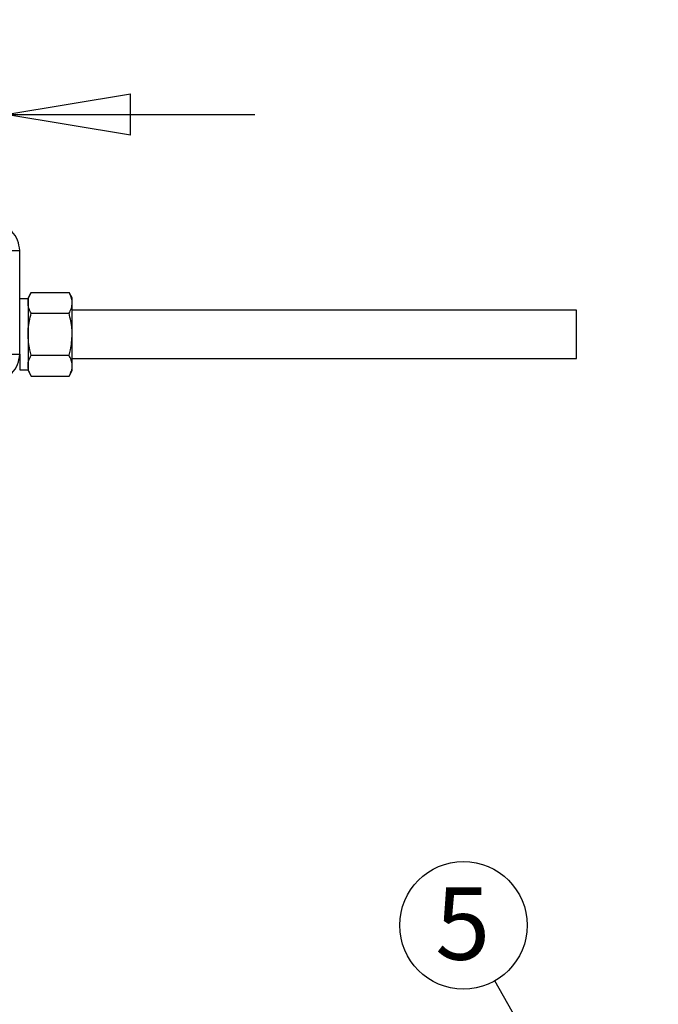
# Model space of a CAD drawing. Extents: x 5 to 292, y 5 to 205.
# Drawn here: x 67 to 98, y 75 to 123 of the extents above; entities that cross this region are included whole.
import ezdxf

# ---------------------------------------------------------------- set-up
doc = ezdxf.new("R2010")
doc.units = 0
doc.layers.get('0').update_dxf_attribs({"linetype": 'CONTINUOUS'})
doc.styles.add('SLDTEXTSTYLE0', font='TXT', dxfattribs={"width": 0.75})
doc.dimstyles.new('SLDDIMSTYLE2', dxfattribs={"dimtxt": 0.18, "dimasz": 6, "dimexe": 0, "dimexo": 0.0625, "dimgap": 0, "dimtad": 0, "dimtih": 1, "dimtoh": 1, "dimdec": 0, "dimrnd": 1e-09, "dimzin": 0, "dimtxsty": 'STANDARD', "dimsah": 1, "dimcen": 0.09, "dimazin": 3, "dimtfac": 6, "dimtdec": 0, "dimtofl": 0, "dimtmove": 0, "dimatfit": 3, "dimtolj": 1, "dimtzin": 0})
doc.dimstyles.new('SLDDIMSTYLE3', dxfattribs={"dimtxt": 3.5, "dimasz": 6, "dimexe": 0, "dimexo": 0.0625, "dimgap": 0.875, "dimtad": 1, "dimlfac": 6, "dimrnd": 1e-09, "dimzin": 12, "dimtxsty": 'SLDTEXTSTYLE0', "dimblk1": 'CLOSED', "dimblk2": 'CLOSED', "dimsah": 1, "dimcen": 0.09, "dimazin": 3, "dimtfac": 1, "dimtmove": 0, "dimatfit": 3, "dimtolj": 1, "dimtzin": 12})

# ---------------------------------------------------------------- blocks, each defined once
blk = doc.blocks.new('SW_NOTE_0_4')
at = {"color": 0, "linetype": 'CONTINUOUS'}
blk.add_circle((-1.514, 2.674), 3.073, dxfattribs=at)
at = {"color": 0, "linetype": 'CONTINUOUS', "insert": (-1.549, 4.514), "char_height": 3.5, "attachment_point": 2, "style": 'SLDTEXTSTYLE0'}
blk.add_mtext('5', dxfattribs=at)
blk = doc.blocks.new('_CLOSED')
at = {"color": 0, "linetype": 'BYBLOCK'}
for p, q in [((-1, 0.166667), (0, 0)), ((-1, 0.166667), (-1, -0.166667)), ((0, 0), (-1, -0.166667)), ((0, 0), (-1, 0))]:
    blk.add_line(p, q, dxfattribs=at)
blk = doc.blocks.new('_D_4')
at = {"color": 7, "linetype": 'CONTINUOUS'}
for p, q in [((46.334, 112.413), (46.334, 118.972)), ((66.334, 112.413), (66.334, 118.972)), ((46.334, 117.972), (34.334, 117.972)), ((46.334, 117.972), (66.334, 117.972)), ((66.334, 117.972), (78.334, 117.972))]:
    blk.add_line(p, q, dxfattribs=at)
at = {"color": 7, "linetype": 'CONTINUOUS', "xscale": 6, "yscale": 6}
blk.add_blockref('_CLOSED', (46.334, 117.972), dxfattribs=at)
at = {"color": 7, "linetype": 'CONTINUOUS', "xscale": 6, "yscale": 6, "rotation": 180.0000000000004}
blk.add_blockref('_CLOSED', (66.334, 117.972), dxfattribs=at)
at = {"color": 7, "linetype": 'CONTINUOUS', "insert": (52.192, 122.483), "char_height": 3.5, "attachment_point": 1, "style": 'SLDTEXTSTYLE0'}
blk.add_mtext('120', dxfattribs=at)

msp = doc.modelspace()

# ---------------------------------------------------------------- linework, layer by layer
at = {"color": 7, "linetype": 'CONTINUOUS'}
for p, q in [((66.3336, 111.413), (67.0003, 111.413)), ((67.0003, 106.413), (67.0003, 111.413)), ((67.5566, 109.3921), (67.4003, 109.1213)), ((67.5566, 109.3921), (69.3773, 109.3921)), ((69.5336, 109.1213), (69.3773, 109.3921)), ((67.4003, 109.0797), (67.0003, 109.0797)), ((67.4003, 109.1213), (67.4003, 108.8869)), ((67.4003, 108.8869), (67.4003, 107.3713)), ((69.5336, 108.8869), (69.5336, 109.1213)), ((69.5336, 107.3713), (69.5336, 108.8869)), ((67.5566, 108.3817), (69.3773, 108.3817)), ((93.8336, 108.538), (69.5336, 108.538)), ((93.8336, 107.3713), (93.8336, 108.538)), ((67.4003, 107.3713), (67.4003, 105.8558)), ((69.5336, 105.8558), (69.5336, 107.3713)), ((93.8336, 106.2047), (93.8336, 107.3713)), ((66.3336, 106.413), (67.0003, 106.413)), ((67.0003, 106.413), (67.0003, 105.663)), ((66.9589, 106.2047), (67.0003, 106.2047)), ((67.5566, 106.361), (69.3773, 106.361)), ((69.5336, 106.2047), (93.8336, 106.2047)), ((67.0003, 105.663), (67.4003, 105.663)), ((67.4003, 105.8558), (67.4003, 105.6213)), ((67.4003, 105.6213), (67.5566, 105.3506)), ((69.3773, 105.3506), (69.5336, 105.6213)), ((69.5336, 105.6213), (69.5336, 105.8558)), ((67.5566, 105.3506), (69.3773, 105.3506))]:
    msp.add_line(p, q, dxfattribs=at)
for points in [[(67.0003, 111.413), (66.9809, 111.5823), (66.9421, 111.9208), (66.6434, 112.3477), (66.2164, 112.6464), (65.8779, 112.6853), (65.7086, 112.7047)], [(65.7086, 105.1213), (65.8779, 105.1408), (66.2164, 105.1796), (66.6434, 105.4783), (66.9421, 105.9052), (66.9809, 106.2438), (67.0003, 106.413)]]:
    msp.add_open_spline(points, degree=3, dxfattribs=at)
for points, knots in [([(67.4003, 108.8869), (67.4005, 108.8989), (67.4009, 108.9305), (67.4073, 109.0016), (67.427, 109.1), (67.4607, 109.1977), (67.495, 109.2756), (67.5239, 109.3341), (67.5457, 109.3727), (67.5566, 109.3921)], [0, 0, 0, 0, 0.0700568, 0.185153, 0.4160299, 0.6478601, 0.7650203, 0.8824709, 1, 1, 1, 1]), ([(69.5336, 108.8869), (69.5335, 108.8989), (69.533, 108.9305), (69.5267, 109.0016), (69.5069, 109.1), (69.4732, 109.1977), (69.439, 109.2756), (69.41, 109.3341), (69.3882, 109.3727), (69.3773, 109.3921)], [0, 0, 0, 0, 0.0700568, 0.185153, 0.4160299, 0.6478601, 0.7650203, 0.8824709, 1, 1, 1, 1]), ([(67.5566, 108.3817), (67.5129, 108.4638), (67.4248, 108.6293), (67.4085, 108.8005), (67.4003, 108.8869)], [0, 0, 0, 0, 0.495458, 1, 1, 1, 1]), ([(69.3773, 108.3817), (69.421, 108.4638), (69.5092, 108.6293), (69.5254, 108.8005), (69.5336, 108.8869)], [0, 0, 0, 0, 0.495458, 1, 1, 1, 1]), ([(67.4003, 107.3713), (67.4026, 107.4632), (67.4113, 107.8052), (67.4952, 108.1382), (67.5566, 108.3817)], [0, 0, 0, 0, 0.2686336, 1, 1, 1, 1]), ([(69.5336, 107.3713), (69.5313, 107.4632), (69.5227, 107.8052), (69.4387, 108.1382), (69.3773, 108.3817)], [0, 0, 0, 0, 0.2686336, 1, 1, 1, 1]), ([(67.5566, 106.361), (67.533, 106.4458), (67.4414, 106.7751), (67.4178, 107.1173), (67.4003, 107.3713)], [0, 0, 0, 0, 0.2575513, 1, 1, 1, 1]), ([(69.3773, 106.361), (69.4009, 106.4458), (69.4925, 106.7751), (69.5161, 107.1173), (69.5336, 107.3713)], [0, 0, 0, 0, 0.2575513, 1, 1, 1, 1]), ([(67.4003, 105.8558), (67.4005, 105.8678), (67.4019, 105.9585), (67.436, 106.1294), (67.5162, 106.2833), (67.5566, 106.361)], [0, 0, 0, 0, 0.0700949, 0.5307869, 1, 1, 1, 1]), ([(69.5336, 105.8558), (69.5335, 105.8678), (69.532, 105.9585), (69.4979, 106.1294), (69.4178, 106.2833), (69.3773, 106.361)], [0, 0, 0, 0, 0.0700949, 0.5307869, 1, 1, 1, 1]), ([(67.5566, 105.3506), (67.5452, 105.371), (67.5108, 105.4322), (67.463, 105.5357), (67.4283, 105.6409), (67.4105, 105.7262), (67.4019, 105.7909), (67.4008, 105.8341), (67.4003, 105.8558)], [0, 0, 0, 0, 0.123836, 0.3719772, 0.620981, 0.7468406, 0.8733081, 1, 1, 1, 1]), ([(69.3773, 105.3506), (69.3888, 105.371), (69.4232, 105.4322), (69.4709, 105.5357), (69.5056, 105.6409), (69.5234, 105.7262), (69.532, 105.7909), (69.5331, 105.8341), (69.5336, 105.8558)], [0, 0, 0, 0, 0.123836, 0.3719772, 0.620981, 0.7468406, 0.8733081, 1, 1, 1, 1])]:
    msp.add_open_spline(points, degree=3, knots=knots, dxfattribs=at)

# ---------------------------------------------------------------- block references
msp.add_blockref('SW_NOTE_0_4', (89.9066, 76.1867), dxfattribs=at)

# ---------------------------------------------------------------- dimensions: what is measured, and where the dimension line sits
dim = msp.add_linear_dim(base=(66.3336, 117.9716), p1=(46.3336, 111.413), p2=(66.3336, 111.413), dimstyle='SLDDIMSTYLE3', dxfattribs=at)
dim.commit()
dim.dimension.update_dxf_attribs({"geometry": '_D_4', "text_midpoint": (56.071, 117.9716), "dimtype": 160})

# ---------------------------------------------------------------- leaders
msp.add_leader([(97.7843, 62.2706), (89.9066, 76.1867)], dimstyle='SLDDIMSTYLE2', dxfattribs=at)

doc.saveas('drawing.dxf')
